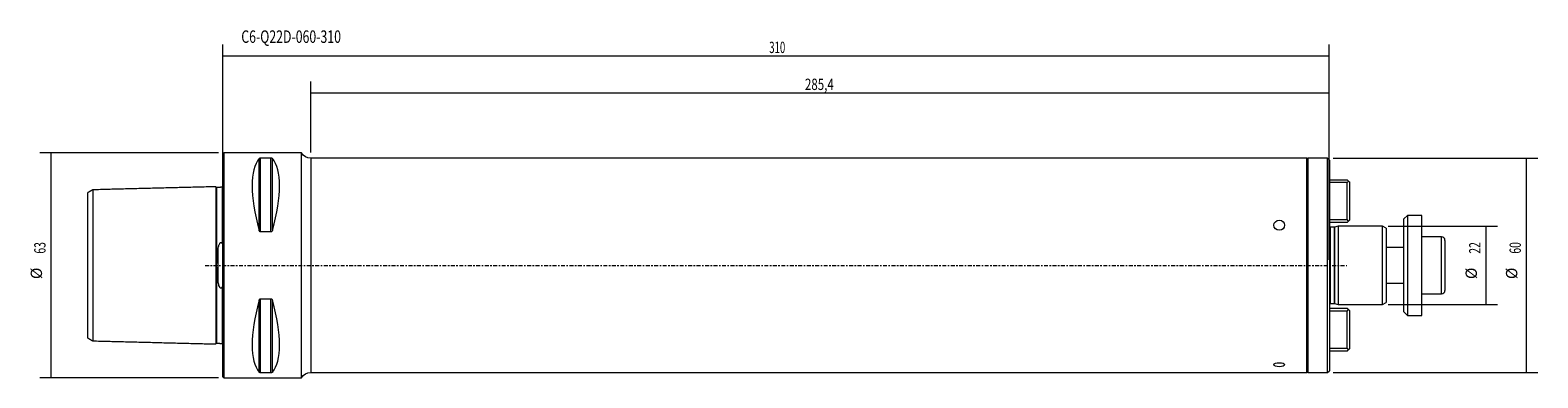
# Model space of a CAD drawing. Units: millimetres. Extents: x -54 to 369, y -32 to 66.
import ezdxf

# ---------------------------------------------------------------- set-up
doc = ezdxf.new("R2010")
doc.units = ezdxf.units.MM
doc.linetypes.add('CENTER', pattern=[47.5, 22, -8.5, 8.5, -8.5])
for name, color, linetype in [('1', 4, 'CONTINUOUS'), ('2', 7, 'CONTINUOUS'), ('SK1', 4, 'CONTINUOUS'), ('SK2', 7, 'CONTINUOUS'), ('SK4', 2, 'CENTER'), ('SK6', 5, 'CONTINUOUS')]:
    doc.layers.add(name, color=color, linetype=linetype)
doc.styles.add('iso_b_vert', font='simplex.shx')
doc.dimstyles.get("Standard").update_dxf_attribs({"dimtxt": 0.18, "dimasz": 0.18, "dimexe": 0.18, "dimexo": 0.0625, "dimgap": 0.09, "dimtad": 1, "dimzin": 0, "dimdsep": 52, "dimtxsty": 'Standard', "dimcen": 0.09, "dimadec": 0, "dimazin": 0, "dimtfac": 1, "dimtdec": 4, "dimtofl": 0, "dimtmove": 0, "dimatfit": 3, "dimfxl": 1, "dimtolj": 1, "dimtzin": 0, "dimarcsym": 0})

# ---------------------------------------------------------------- blocks, each defined once
blk = doc.blocks.new('DimnDraft3D1')
at = {"layer": '2', "lineweight": 13}
for p, q in [((0, 1.5875), (0, 61.841811)), ((310, 1.5875), (310, 61.841811)), ((0, 58.666811), (310, 58.666811))]:
    blk.add_line(p, q, dxfattribs=at)
for points in [[(0, 58.666811), (3.174998, 59.084807), (3.175002, 58.248814), (0, 58.666811)], [(310, 58.666811), (306.825002, 58.248814), (306.824998, 59.084807), (310, 58.666811)]]:
    blk.add_solid(points, dxfattribs=at)
at = {"layer": '2', "lineweight": 13, "insert": (153.107533, 59.460561), "char_height": 3.175, "attachment_point": 7, "line_spacing_factor": 1.084337, "style": 'iso_b_vert'}
blk.add_mtext('\\W0.6217;310', dxfattribs=at)
blk = doc.blocks.new('DimnDraft3D2')
at = {"layer": 'SK2', "lineweight": 13}
for p, q in [((-1.2875, 31.5), (-51.31561, 31.5)), ((-48.14061, -31.5), (-48.14061, 31.5)), ((-1.2875, -31.5), (-51.31561, -31.5))]:
    blk.add_line(p, q, dxfattribs=at)
for points in [[(-48.14061, 31.5), (-47.722613, 28.325002), (-48.558607, 28.324998), (-48.14061, 31.5)], [(-48.14061, -31.5), (-48.558607, -28.325002), (-47.722613, -28.324998), (-48.14061, -31.5)]]:
    blk.add_solid(points, dxfattribs=at)
at = {"layer": 'SK2', "lineweight": 13, "char_height": 3.175, "attachment_point": 7, "rotation": 90, "line_spacing_factor": 1.084337, "style": 'iso_b_vert'}
for s, insert in [('\\W0.6740;63', (-49.72811, 3.26273)), ('%%c', (-49.72811, -3.856215))]:
    blk.add_mtext(s, dxfattribs=dict(at, insert=insert))
blk = doc.blocks.new('DimnDraft3D3')
at = {"layer": 'SK2', "lineweight": 13}
for p, q in [((326.5875, 11), (357.203159, 11)), ((354.028159, -11), (354.028159, 11)), ((326.5875, -11), (357.203159, -11))]:
    blk.add_line(p, q, dxfattribs=at)
for points in [[(354.028159, 11), (354.446156, 7.825002), (353.610163, 7.824998), (354.028159, 11)], [(354.028159, -11), (353.610163, -7.825002), (354.446156, -7.824998), (354.028159, -11)]]:
    blk.add_solid(points, dxfattribs=at)
at = {"layer": 'SK2', "lineweight": 13, "char_height": 3.175, "attachment_point": 7, "rotation": 90, "line_spacing_factor": 1.084337, "style": 'iso_b_vert'}
for s, insert in [('\\W0.6740;22', (352.440659, 3.26273)), ('%%c', (352.440659, -3.856215))]:
    blk.add_mtext(s, dxfattribs=dict(at, insert=insert))
blk = doc.blocks.new('DimnDraft3D4')
at = {"layer": 'SK2', "lineweight": 13}
for p, q in [((311.1875, 30), (368.525401, 30)), ((365.350401, -30), (365.350401, 30)), ((311.1875, -30), (368.525401, -30))]:
    blk.add_line(p, q, dxfattribs=at)
for points in [[(365.350401, 30), (365.768398, 26.825002), (364.932405, 26.824998), (365.350401, 30)], [(365.350401, -30), (364.932405, -26.825002), (365.768398, -26.824998), (365.350401, -30)]]:
    blk.add_solid(points, dxfattribs=at)
at = {"layer": 'SK2', "lineweight": 13, "char_height": 3.175, "attachment_point": 7, "rotation": 90, "line_spacing_factor": 1.084337, "style": 'iso_b_vert'}
for s, insert in [('\\W0.6740;60', (363.762901, 3.26273)), ('%%c', (363.762901, -3.856215))]:
    blk.add_mtext(s, dxfattribs=dict(at, insert=insert))
blk = doc.blocks.new('DimnDraft3D5')
at = {"layer": 'SK2', "lineweight": 13}
for p, q in [((24.598076, 31.5875), (24.598076, 51.490165)), ((310, 1.5875), (310, 51.490165)), ((24.598076, 48.315165), (310, 48.315165))]:
    blk.add_line(p, q, dxfattribs=at)
for points in [[(24.598076, 48.315165), (27.773075, 48.733162), (27.773078, 47.897169), (24.598076, 48.315165)], [(310, 48.315165), (306.825002, 47.897169), (306.824998, 48.733162), (310, 48.315165)]]:
    blk.add_solid(points, dxfattribs=at)
at = {"layer": 'SK2', "lineweight": 13, "insert": (163.096341, 49.108915), "char_height": 3.175, "attachment_point": 7, "line_spacing_factor": 1.084337, "style": 'iso_b_vert'}
blk.add_mtext('\\W0.7495;285,4', dxfattribs=at)

msp = doc.modelspace()

# ---------------------------------------------------------------- linework, layer by layer
at = {"layer": '1', "lineweight": 18}
for p, q in [((0.3, 31.5), (0, 31.2)), ((0, 0), (0, 31.2)), ((22, 31.5), (0.3, 31.5)), ((0.3, 0), (0.3, 31.5)), ((10.11, 9.87), (10.11, 29.91)), ((10.54, 30.08), (13.46, 30.08)), ((10.54, 9.35), (10.54, 30.08)), ((13.46, 9.35), (13.46, 30.08)), ((13.89, 9.87), (13.89, 29.91)), ((22, 0), (22, 31.5)), ((303.75, 30), (24.6, 30)), ((24.6, 30), (24.6, 0)), ((303.75, 0), (303.75, 30)), ((309.6, 30), (304.05, 30)), ((304.05, 30), (304.05, -30)), ((310.1, 29.5), (309.6, 30)), ((309.6, 0), (309.6, 30)), ((310.1, 29.5), (310.1, 0)), ((13.46, 9.35), (10.54, 9.35)), ((0, -31.2), (0, 0)), ((0.3, -31.5), (0.3, 0)), ((22, -31.5), (22, 0)), ((24.6, 0), (24.6, -30)), ((303.75, -30), (303.75, 0)), ((309.6, -30), (309.6, 0)), ((310.1, 0), (310.1, -29.5)), ((10.11, -29.91), (10.11, -9.87)), ((10.54, -9.35), (13.46, -9.35)), ((10.54, -30.08), (10.54, -9.35)), ((13.46, -30.08), (13.46, -9.35)), ((13.89, -29.91), (13.89, -9.87)), ((309.6, -30), (310.1, -29.5)), ((0, -31.2), (0.3, -31.5)), ((0.3, -31.5), (22, -31.5)), ((13.46, -30.08), (10.54, -30.08)), ((24.6, -30), (303.75, -30)), ((304.05, -30), (309.6, -30))]:
    msp.add_line(p, q, dxfattribs=at)
at = {"layer": '1', "lineweight": 18, "extrusion": (0, 0, -1)}
for centre, start, end in [((-24.6, 33), 270, 330), ((-24.6, -33), 30, 90)]:
    msp.add_arc(centre, 3, start, end, dxfattribs=at)
at = {"layer": '1', "lineweight": 18}
for centre, start, end in [((303.75, 29.7), 0, 90), ((303.75, -29.7), 270, 0)]:
    msp.add_arc(centre, 0.3, start, end, dxfattribs=at)
for centre, major_axis, start_param, end_param in [((26.35, 0), (-14.75, 31.09), 0.157806, 1.09124), ((-2.35, 0), (14.75, 31.09), -1.09124, -0.157806), ((26.35, 0), (14.75, 31.09), 2.050353, 2.983786), ((-2.35, 0), (-14.75, 31.09), -2.983786, -2.050353)]:
    msp.add_ellipse(centre, major_axis=major_axis, ratio=0.341999, start_param=start_param, end_param=end_param, dxfattribs=at)
for centre, ratio in [((296.05, 11.24), 0.927184), ((296.05, -27.82), 0.374607)]:
    msp.add_ellipse(centre, major_axis=(1.5, 0), ratio=ratio, dxfattribs=at)
for points, knots in [([(10.11, 29.91), (10.13, 29.95), (10.19, 30), (10.31, 30.05), (10.4, 30.07), (10.48, 30.08), (10.53, 30.08), (10.54, 30.08)], [0, 0, 0, 0, 0.461798, 0.645408, 0.830461, 0.946738, 1, 1, 1, 1]), ([(13.46, 30.08), (13.49, 30.08), (13.55, 30.08), (13.65, 30.06), (13.78, 30.01), (13.85, 29.96), (13.89, 29.92), (13.89, 29.91)], [0, 0, 0, 0, 0.113758, 0.253887, 0.474326, 0.896259, 1, 1, 1, 1]), ([(10.54, 9.35), (10.51, 9.35), (10.45, 9.36), (10.35, 9.42), (10.22, 9.56), (10.15, 9.73), (10.11, 9.85), (10.11, 9.87)], [0, 0, 0, 0, 0.113758, 0.253887, 0.474326, 0.896259, 1, 1, 1, 1]), ([(13.89, 9.87), (13.87, 9.76), (13.81, 9.62), (13.69, 9.46), (13.6, 9.38), (13.52, 9.35), (13.47, 9.35), (13.46, 9.35)], [0, 0, 0, 0, 0.461798, 0.645408, 0.830461, 0.946738, 1, 1, 1, 1]), ([(10.11, -9.87), (10.13, -9.76), (10.19, -9.62), (10.31, -9.46), (10.4, -9.38), (10.48, -9.35), (10.53, -9.35), (10.54, -9.35)], [0, 0, 0, 0, 0.461798, 0.645408, 0.830461, 0.946738, 1, 1, 1, 1]), ([(13.46, -9.35), (13.49, -9.35), (13.55, -9.36), (13.65, -9.42), (13.78, -9.56), (13.85, -9.73), (13.89, -9.85), (13.89, -9.87)], [0, 0, 0, 0, 0.113758, 0.253887, 0.474326, 0.896259, 1, 1, 1, 1]), ([(10.54, -30.08), (10.51, -30.08), (10.45, -30.08), (10.35, -30.06), (10.22, -30.01), (10.15, -29.96), (10.11, -29.92), (10.11, -29.91)], [0, 0, 0, 0, 0.113758, 0.253887, 0.474326, 0.896259, 1, 1, 1, 1]), ([(13.89, -29.91), (13.87, -29.95), (13.81, -30), (13.69, -30.05), (13.6, -30.07), (13.52, -30.08), (13.47, -30.08), (13.46, -30.08)], [0, 0, 0, 0, 0.461798, 0.645408, 0.830461, 0.946738, 1, 1, 1, 1])]:
    msp.add_open_spline(points, degree=3, knots=knots, dxfattribs=at)
at = {"layer": 'SK1', "lineweight": 18}
for p, q in [((-36.5, 21.15), (-36.5, -21.15)), ((-2, 22.02), (-2, -22.02)), ((-1.8, 21.83), (-1.8, 0.5)), ((-0.19, 21.87), (-0.19, 6.03)), ((310.1, 23.99), (315.1, 23.99)), ((315.1, 23.19), (310.1, 23.19)), ((315.5, 23.59), (315.1, 23.99)), ((315.1, 23.19), (315.5, 23.59)), ((315.1, 12.81), (315.1, 23.19)), ((315.5, 23.59), (315.7, 23.39)), ((315.7, 23.39), (315.7, 12.61)), ((-38, 20.29), (-38, -20.29)), ((310.1, 12.81), (315.1, 12.81)), ((315.5, 12.41), (315.1, 12.81)), ((332, 14), (331, 13)), ((331, -7.11), (331, 13)), ((336, 14), (332, 14)), ((332, 14), (332, -7.66)), ((336, -7.66), (336, 14)), ((315.1, 12.01), (310.1, 12.01)), ((311.4, 10.7), (310.29, 10.7)), ((310.29, 10.7), (310.29, -10.7)), ((311.4, 10.7), (311.4, -10.7)), ((312.6, 11), (311.56, 10.72)), ((311.56, 10.72), (311.56, -10.72)), ((325, 11), (312.6, 11)), ((312.6, 11), (312.6, -11)), ((315.1, 12.01), (315.5, 12.41)), ((315.7, 12.61), (315.5, 12.41)), ((326, 10.42), (325, 11)), ((325, 0), (325, 11)), ((326, 10.42), (326, 0)), ((-1.32, -4.8), (-1.32, 4.8)), ((331, 5), (326, 5)), ((341.5, 8), (336, 8)), ((341.5, -8), (341.5, 8)), ((342.5, 7), (342.5, -7)), ((325, -11), (325, 0)), ((326, 0), (326, -10.42)), ((-1.8, -0.5), (-1.8, -21.83)), ((-0.19, -6.03), (-0.19, -21.87)), ((326, -5), (331, -5)), ((331, -13), (331, -7.11)), ((332, -7.66), (332, -14)), ((336, -14), (336, -7.66)), ((336, -8), (341.5, -8)), ((310.1, -12.01), (315.1, -12.01)), ((310.29, -10.7), (311.4, -10.7)), ((311.56, -10.72), (312.6, -11)), ((312.6, -11), (325, -11)), ((315.5, -12.41), (315.1, -12.01)), ((315.1, -12.81), (315.5, -12.41)), ((315.7, -12.61), (315.5, -12.41)), ((315.7, -12.61), (315.7, -23.39)), ((325, -11), (326, -10.42)), ((315.1, -12.81), (310.1, -12.81)), ((315.1, -23.19), (315.1, -12.81)), ((331, -13), (332, -14)), ((332, -14), (336, -14)), ((310.1, -23.19), (315.1, -23.19)), ((315.1, -23.99), (310.1, -23.99)), ((315.5, -23.59), (315.1, -23.19)), ((315.1, -23.99), (315.5, -23.59)), ((315.5, -23.59), (315.7, -23.39))]:
    msp.add_line(p, q, dxfattribs=at)
at = {"layer": 'SK1', "lineweight": 18, "extrusion": (0, 0, -1)}
for centre, start, end in [((-310.29, 11.3), 270, 288.8809), ((-311.4, 11.3), 255, 270), ((-310.29, -11.3), 71.1191, 90), ((-311.4, -11.3), 90, 105)]:
    msp.add_arc(centre, 0.6, start, end, dxfattribs=at)
at = {"layer": 'SK1', "lineweight": 18}
for centre, start, end in [((341.5, 7), 0, 90), ((341.5, -7), 270, 0)]:
    msp.add_arc(centre, 1, start, end, dxfattribs=at)
for points, degree in [([(-36.52, 21.15), (-37.26, 20.72), (-38, 20.29)], 2), ([(-36.5, 21.16), (-36.52, 21.15)], 1), ([(-2, 22.02), (-19.25, 21.59), (-36.5, 21.15)], 2), ([(-2, 22.01), (-2, 22.03)], 1), ([(-0.2, 21.86), (-1, 21.84), (-1.8, 21.82)], 2), ([(-0.19, 21.86), (-0.2, 21.86)], 1), ([(-1.8, -0.5), (-1.81, 0), (-1.8, 0.5)], 2), ([(-38, -20.29), (-37.25, -20.72), (-36.5, -21.16)], 2), ([(-36.5, -21.15), (-19.25, -21.59), (-2, -22.02)], 2), ([(-1.8, -21.82), (-1, -21.84), (-0.2, -21.86)], 2), ([(-0.2, -21.86), (-0.19, -21.86)], 1)]:
    msp.add_open_spline(points, degree=degree, dxfattribs=at)
for points, knots in [([(-1.8, 21.83), (-1.82, 21.83), (-1.86, 21.84), (-1.91, 21.86), (-1.94, 21.88), (-1.97, 21.92), (-1.99, 21.96), (-2, 21.99), (-2, 22.01)], [0, 0, 0, 0, 0.255492, 0.393018, 0.533451, 0.673871, 0.811361, 1, 1, 1, 1]), ([(0, 22.01), (-0.01, 22), (-0.01, 22), (-0.02, 21.98), (-0.03, 21.96), (-0.04, 21.95), (-0.05, 21.93), (-0.07, 21.92), (-0.08, 21.91), (-0.08, 21.91), (-0.09, 21.9), (-0.09, 21.9), (-0.1, 21.9), (-0.1, 21.89), (-0.11, 21.89), (-0.14, 21.88), (-0.16, 21.87), (-0.19, 21.87), (-0.19, 21.87)], [0, 0, 0, 0, 0.283045, 0.4345, 0.55882, 0.652163, 0.716534, 0.75562, 0.767147, 0.771318, 0.774714, 0.777701, 0.780734, 0.784199, 0.788321, 0.812518, 0.893813, 1, 1, 1, 1]), ([(-1.8, 0.5), (-1.79, 0.77), (-1.76, 1.3), (-1.7, 2.1), (-1.61, 2.89), (-1.49, 3.8), (-1.38, 4.43), (-1.32, 4.8)], [0, 0, 0, 0, 0.179897, 0.359826, 0.543575, 0.727354, 1, 1, 1, 1]), ([(-1.32, 4.8), (-1.28, 5.03), (-1.2, 5.37), (-1.07, 5.82), (-0.95, 6.08), (-0.82, 6.27), (-0.73, 6.35), (-0.65, 6.4), (-0.58, 6.41), (-0.51, 6.4), (-0.42, 6.35), (-0.3, 6.23), (-0.23, 6.12), (-0.19, 6.03)], [0, 0, 0, 0, 0.290471, 0.438633, 0.586306, 0.661378, 0.712105, 0.742729, 0.768112, 0.793538, 0.827213, 0.887044, 1, 1, 1, 1]), ([(-0.19, 6.03), (-0.18, 6), (-0.16, 5.97), (-0.13, 5.94), (-0.11, 5.93), (-0.1, 5.93), (-0.09, 5.94), (-0.07, 5.95), (-0.05, 5.99), (-0.01, 6.14), (0, 6.32), (0, 6.48), (0, 6.52)], [0, 0, 0, 0, 0.12726, 0.158885, 0.190827, 0.208383, 0.226004, 0.247384, 0.283324, 0.390031, 0.835243, 1, 1, 1, 1]), ([(-1.32, -4.8), (-1.4, -4.31), (-1.52, -3.56), (-1.66, -2.52), (-1.75, -1.59), (-1.78, -0.91), (-1.8, -0.5)], [0, 0, 0, 0, 0.358919, 0.540798, 0.722646, 1, 1, 1, 1]), ([(-0.19, -6.03), (-0.22, -6.1), (-0.29, -6.21), (-0.39, -6.33), (-0.49, -6.39), (-0.56, -6.41), (-0.64, -6.4), (-0.73, -6.36), (-0.83, -6.26), (-0.93, -6.11), (-1.07, -5.81), (-1.2, -5.38), (-1.29, -5), (-1.32, -4.8)], [0, 0, 0, 0, 0.088852, 0.164255, 0.195128, 0.226308, 0.253968, 0.286169, 0.341509, 0.425598, 0.510096, 0.754752, 1, 1, 1, 1]), ([(0, -6.52), (0.01, -6.39), (0, -6.24), (-0.03, -6.06), (-0.05, -6), (-0.06, -5.97), (-0.08, -5.95), (-0.09, -5.94), (-0.1, -5.93), (-0.12, -5.93), (-0.14, -5.94), (-0.17, -5.98), (-0.19, -6.01), (-0.19, -6.03)], [0, 0, 0, 0, 0.506854, 0.601091, 0.686522, 0.725582, 0.75785, 0.776683, 0.795659, 0.812444, 0.839767, 0.894022, 1, 1, 1, 1]), ([(-2, -22.03), (-2, -22), (-1.99, -21.96), (-1.97, -21.92), (-1.94, -21.88), (-1.91, -21.86), (-1.86, -21.84), (-1.82, -21.83), (-1.8, -21.83)], [0, 0, 0, 0, 0.239407, 0.368294, 0.499928, 0.631574, 0.760494, 1, 1, 1, 1]), ([(-0.19, -21.87), (-0.19, -21.87), (-0.17, -21.87), (-0.15, -21.88), (-0.14, -21.88), (-0.14, -21.88), (-0.13, -21.88), (-0.13, -21.88), (-0.12, -21.89), (-0.11, -21.89), (-0.1, -21.9), (-0.07, -21.91), (-0.05, -21.94), (-0.02, -21.97), (-0.01, -21.99), (-0.01, -21.99), (-0.01, -21.99)], [0, 0, 0, 0, 0.04959, 0.059204, 0.067302, 0.070899, 0.074338, 0.077807, 0.081534, 0.090591, 0.102983, 0.141338, 0.281862, 0.582201, 0.972243, 1, 1, 1, 1])]:
    msp.add_open_spline(points, degree=3, knots=knots, dxfattribs=at)
at = {"layer": 'SK4', "lineweight": 18, "ltscale": 0.05}
msp.add_line((-5, 0), (315, 0), dxfattribs=at)

# ---------------------------------------------------------------- texts
at = {"layer": 'SK6', "lineweight": 13, "insert": (5.13, 62.3), "char_height": 3.5, "attachment_point": 7, "line_spacing_factor": 1.084337, "style": 'iso_b_vert'}
msp.add_mtext('\\W0.7221;C6-Q22D-060-310', dxfattribs=at)

# ---------------------------------------------------------------- dimensions: what is measured, and where the dimension line sits
at = {"layer": '2', "lineweight": 13}
dim = msp.add_linear_dim(base=(310, 58.67), p1=(0, 1.59), p2=(310, 1.59), dimstyle='Standard', override={"dimtxt": 3.175, "dimasz": 3.175, "dimexe": 3.175, "dimexo": 1.5875, "dimgap": 1.5875, "dimtad": 1, "dimtih": 0, "dimdec": 1, "dimzin": 8, "dimpost": '<>', "dimtxsty": 'iso_b_vert', "dimsah": 1, "dimclrd": 7, "dimclre": 7, "dimclrt": 7, "dimtm": -0.005, "dimtdec": 2, "dimtmove": 0}, dxfattribs=at)
dim.commit()
dim.dimension.update_dxf_attribs({"geometry": 'DimnDraft3D1', "text_midpoint": (152.31, 58.67)})
at = {"layer": 'SK2', "lineweight": 13}
dim = msp.add_linear_dim(base=(310, 48.32), p1=(24.6, 31.59), p2=(310, 1.59), dimstyle='Standard', override={"dimtxt": 3.175, "dimasz": 3.175, "dimexe": 3.175, "dimexo": 1.5875, "dimgap": 1.5875, "dimtad": 1, "dimtih": 0, "dimdec": 1, "dimzin": 8, "dimpost": '<>', "dimtxsty": 'iso_b_vert', "dimsah": 1, "dimclrd": 7, "dimclre": 7, "dimclrt": 7, "dimtm": -0.005, "dimtdec": 2, "dimtmove": 0}, dxfattribs=at)
dim.commit()
dim.dimension.update_dxf_attribs({"geometry": 'DimnDraft3D5', "text_midpoint": (162.3, 48.32)})
for p1, p2, distance, picture, middle in [((-1.29, -31.5), (-1.29, 31.5), 50.03, 'DimnDraft3D2', (-50.52, 2.47)), ((311.19, -30), (311.19, 30), -57.34, 'DimnDraft3D4', (362.97, 2.47)), ((326.59, -11), (326.59, 11), -30.62, 'DimnDraft3D3', (351.65, 2.47))]:
    dim = msp.add_aligned_dim(p1=p1, p2=p2, distance=distance, dimstyle='Standard', override={"dimtxt": 3.175, "dimasz": 3.175, "dimexe": 3.175, "dimexo": 1.5875, "dimgap": 1.5875, "dimtad": 1, "dimtih": 0, "dimtoh": 0, "dimdec": 1, "dimzin": 8, "dimpost": '<>', "dimtxsty": 'iso_b_vert', "dimsah": 1, "dimclrd": 7, "dimclre": 7, "dimclrt": 7, "dimtm": -0.005, "dimtdec": 2, "dimtmove": 0}, dxfattribs=at)
    dim.commit()
    dim.dimension.update_dxf_attribs({"geometry": picture, "text_midpoint": middle})

doc.saveas('drawing.dxf')
